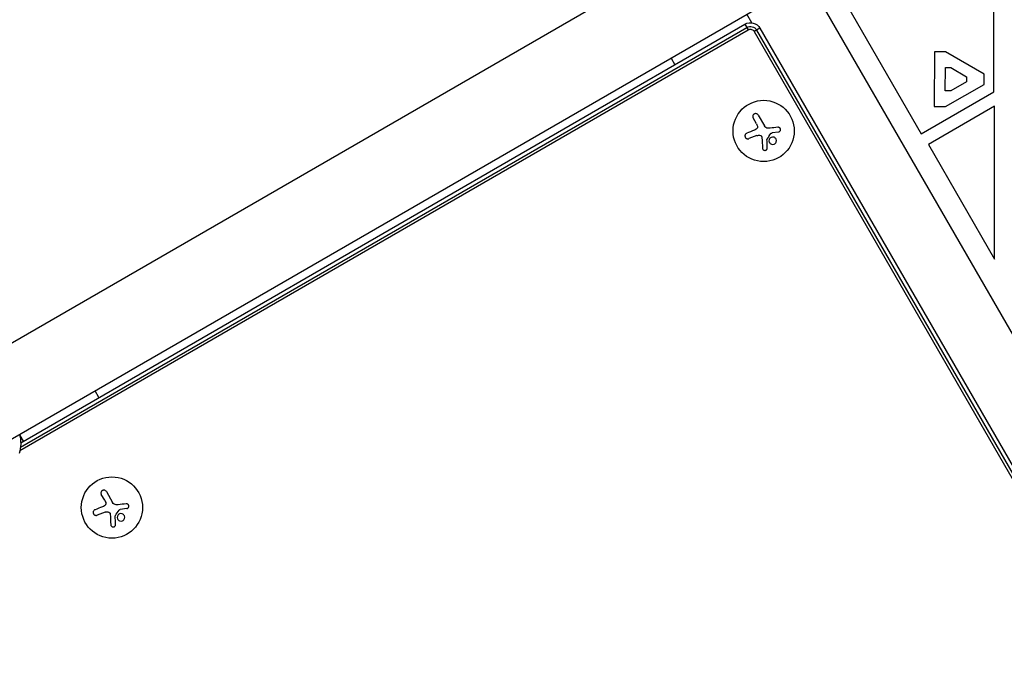
# Model space of a CAD drawing. Units: millimetres. Extents: x -5051 to 6996, y -5642 to 5813.
# Drawn here: x 597 to 1048, y 3083 to 3376 of the extents above; entities that cross this region are included whole.
import ezdxf

# ---------------------------------------------------------------- set-up
doc = ezdxf.new("R2010")
doc.units = ezdxf.units.MM
doc.header["$LTSCALE"] = 20
doc.layers.add('2d', color=230, linetype='Continuous')

msp = doc.modelspace()

# ---------------------------------------------------------------- linework, layer by layer
at = {"layer": '2d'}
for p, q in [((-918.2, 2355.36), (917.78, 3415.36)), ((956.74, 3395.88), (1171.88, 3023.24)), ((971.51, 3389.64), (1009.51, 3323.82)), ((1042.76, 3343.02), (1042.76, 3386.89)), ((-899.2, 2322.46), (936.78, 3382.46)), ((932.1, 3374.56), (929.85, 3378.46)), ((597.59, 3179.12), (930.5, 3371.33)), ((597.83, 3180.72), (929.87, 3372.42)), ((597.91, 3182.77), (929, 3373.92)), ((929, 3373.92), (930.5, 3371.33)), ((935.83, 3372.09), (933.23, 3370.59)), ((934.33, 3371.23), (1139.33, 3016.16)), ((935.83, 3372.09), (1140.83, 3017.02)), ((933.23, 3370.59), (1138.23, 3015.52)), ((895.21, 3358.46), (896.96, 3355.42)), ((1015.63, 3361.33), (1015.51, 3336.33)), ((1020.7, 3361.3), (1015.63, 3361.33)), ((1038.3, 3351.03), (1020.7, 3361.3)), ((1020.55, 3343.5), (1020.59, 3354.11)), ((1020.59, 3354.11), (1023.13, 3354.09)), ((1023.13, 3354.09), (1030.3, 3349.91)), ((1030.3, 3349.91), (1030.29, 3347.6)), ((1038.28, 3346.41), (1038.3, 3351.03)), ((1020.58, 3336.3), (1038.28, 3346.41)), ((1030.29, 3347.6), (1023.08, 3343.49)), ((1009.51, 3323.82), (1042.76, 3343.02)), ((1023.08, 3343.49), (1020.55, 3343.5)), ((1043.12, 3336.44), (1012.87, 3318.98)), ((1015.51, 3336.33), (1020.58, 3336.3)), ((1043.12, 3266.59), (1043.12, 3336.44)), ((934.22, 3328.44), (932.69, 3331.1)), ((934.98, 3332.42), (937.85, 3327.45)), ((934.41, 3323.02), (930.81, 3321.64)), ((944.29, 3324.64), (941.35, 3324.22)), ((1012.87, 3318.98), (1043.12, 3266.59)), ((633.69, 3203.42), (631.94, 3206.46)), ((597.52, 3186.07), (599.04, 3183.42)), ((637.07, 3160.42), (639.94, 3155.45)), ((636.31, 3156.44), (634.77, 3159.1)), ((636.49, 3151.02), (632.89, 3149.64)), ((646.38, 3152.64), (643.44, 3152.22))]:
    msp.add_line(p, q, dxfattribs=at)
for centre in [(937.53, 3325.15), (639.62, 3153.15)]:
    msp.add_circle(centre, 14, dxfattribs=at)
at = {"layer": '2d', "extrusion": (0, 0, -1)}
for centre, radius, start, end in [((-931.5, 3369.59), 5, 60, 150), ((-931.5, 3369.59), 3.27, 60, 150), ((-931.5, 3369.59), 2, 60, 150), ((-580.92, 3182.42), 17, 166.0156, 195.8135)]:
    msp.add_arc(centre, radius, start, end, dxfattribs=at)
at = {"layer": '2d'}
for points, knots in [([(934.98, 3332.42), (934.9, 3332.56), (934.79, 3332.68), (934.67, 3332.79), (934.54, 3332.89), (934.39, 3332.97), (934.24, 3333.02), (934.08, 3333.07), (933.92, 3333.09), (933.76, 3333.08), (933.61, 3333.07), (933.46, 3333.04), (933.32, 3332.98), (933.19, 3332.92), (933.07, 3332.85), (932.97, 3332.76), (932.87, 3332.67), (932.78, 3332.57), (932.71, 3332.46), (932.64, 3332.34), (932.58, 3332.21), (932.55, 3332.09), (932.52, 3331.95), (932.5, 3331.8), (932.51, 3331.66), (932.52, 3331.51), (932.56, 3331.36), (932.62, 3331.22), (932.64, 3331.18), (932.66, 3331.14), (932.69, 3331.1)], [0, 0, 0, 0, 0.12144, 0.12144, 0.12144, 0.243283, 0.243283, 0.243283, 0.358856, 0.358856, 0.358856, 0.462986, 0.462986, 0.462986, 0.558085, 0.558085, 0.558085, 0.650496, 0.650496, 0.650496, 0.746429, 0.746429, 0.746429, 0.850305, 0.850305, 0.850305, 0.963913, 0.963913, 0.963913, 1, 1, 1, 1]), ([(934.68, 3327.38), (934.72, 3327.24), (934.74, 3327.1), (934.73, 3326.96), (934.73, 3326.82), (934.7, 3326.68), (934.65, 3326.55), (934.6, 3326.42), (934.53, 3326.29), (934.44, 3326.19), (934.36, 3326.09), (934.26, 3326.01), (934.16, 3325.94)], [0, 0, 0, 0, 0.2593, 0.2593, 0.2593, 0.519012, 0.519012, 0.519012, 0.774897, 0.774897, 0.774897, 1, 1, 1, 1]), ([(944.29, 3324.64), (944.42, 3324.66), (944.55, 3324.7), (944.66, 3324.76), (944.78, 3324.83), (944.89, 3324.91), (944.98, 3325.02), (945.06, 3325.12), (945.13, 3325.23), (945.18, 3325.36), (945.22, 3325.47), (945.24, 3325.6), (945.24, 3325.73), (945.24, 3325.84), (945.23, 3325.96), (945.19, 3326.08), (945.16, 3326.19), (945.1, 3326.29), (945.04, 3326.38), (944.97, 3326.48), (944.89, 3326.56), (944.8, 3326.63), (944.7, 3326.71), (944.59, 3326.76), (944.48, 3326.8), (944.35, 3326.84), (944.23, 3326.86), (944.1, 3326.85), (944.06, 3326.85), (944.03, 3326.85), (943.99, 3326.84)], [0, 0, 0, 0, 0.117688, 0.117688, 0.117688, 0.23572, 0.23572, 0.23572, 0.348983, 0.348983, 0.348983, 0.453941, 0.453941, 0.453941, 0.55245, 0.55245, 0.55245, 0.649106, 0.649106, 0.649106, 0.748614, 0.748614, 0.748614, 0.85433, 0.85433, 0.85433, 0.967387, 0.967387, 0.967387, 1, 1, 1, 1]), ([(929.84, 3324.14), (929.69, 3324.08), (929.54, 3324), (929.42, 3323.89), (929.3, 3323.78), (929.2, 3323.64), (929.12, 3323.49), (929.05, 3323.35), (929, 3323.19), (928.99, 3323.02), (928.97, 3322.87), (928.98, 3322.72), (929.02, 3322.57), (929.05, 3322.44), (929.11, 3322.31), (929.18, 3322.19), (929.25, 3322.07), (929.34, 3321.97), (929.44, 3321.88), (929.54, 3321.79), (929.66, 3321.72), (929.79, 3321.66), (929.92, 3321.6), (930.06, 3321.57), (930.21, 3321.55), (930.36, 3321.54), (930.52, 3321.55), (930.67, 3321.59), (930.71, 3321.61), (930.76, 3321.62), (930.81, 3321.64)], [0, 0, 0, 0, 0.120796, 0.120796, 0.120796, 0.242046, 0.242046, 0.242046, 0.356333, 0.356333, 0.356333, 0.459168, 0.459168, 0.459168, 0.553739, 0.553739, 0.553739, 0.646543, 0.646543, 0.646543, 0.743592, 0.743592, 0.743592, 0.848997, 0.848997, 0.848997, 0.964083, 0.964083, 0.964083, 1, 1, 1, 1]), ([(936.02, 3323.07), (936.13, 3323.03), (936.24, 3322.98), (936.34, 3322.91), (936.43, 3322.84), (936.52, 3322.75), (936.58, 3322.66), (936.65, 3322.56), (936.7, 3322.45), (936.73, 3322.33), (936.76, 3322.25), (936.77, 3322.17), (936.77, 3322.09)], [0, 0, 0, 0, 0.26951, 0.26951, 0.26951, 0.539189, 0.539189, 0.539189, 0.809594, 0.809594, 0.809594, 1, 1, 1, 1]), ([(943.26, 3320.08), (943.42, 3320.51), (943.39, 3320.98), (943.03, 3321.77), (942.69, 3322.09), (941.88, 3322.4), (941.4, 3322.4), (940.57, 3322.04), (940.22, 3321.67), (940.07, 3321.24)], [0, 0, 0, 0, 0.125, 0.125, 0.25, 0.25, 0.375, 0.375, 0.5, 0.5, 0.5, 0.5]), ([(940.82, 3323.97), (940.85, 3324.02), (940.89, 3324.06), (940.93, 3324.09), (940.98, 3324.12), (941.03, 3324.15), (941.08, 3324.16), (941.09, 3324.17), (941.1, 3324.17), (941.11, 3324.18)], [0, 0, 0, 0, 0.444984, 0.444984, 0.444984, 0.890124, 0.890124, 0.890124, 1, 1, 1, 1]), ([(936.98, 3317.34), (936.98, 3317.2), (937.01, 3317.07), (937.07, 3316.94), (937.12, 3316.82), (937.2, 3316.7), (937.3, 3316.6), (937.4, 3316.51), (937.51, 3316.43), (937.64, 3316.37), (937.75, 3316.32), (937.88, 3316.29), (938, 3316.28), (938.12, 3316.27), (938.24, 3316.28), (938.35, 3316.31), (938.46, 3316.34), (938.56, 3316.38), (938.65, 3316.44), (938.75, 3316.5), (938.84, 3316.57), (938.91, 3316.65), (938.99, 3316.74), (939.05, 3316.84), (939.09, 3316.95), (939.14, 3317.07), (939.17, 3317.19), (939.18, 3317.31), (939.18, 3317.35), (939.18, 3317.39), (939.18, 3317.42)], [0, 0, 0, 0, 0.123267, 0.123267, 0.123267, 0.246944, 0.246944, 0.246944, 0.364412, 0.364412, 0.364412, 0.469764, 0.469764, 0.469764, 0.565076, 0.565076, 0.565076, 0.656937, 0.656937, 0.656937, 0.751946, 0.751946, 0.751946, 0.854928, 0.854928, 0.854928, 0.968152, 0.968152, 0.968152, 1, 1, 1, 1]), ([(939.05, 3321.25), (939.05, 3321.28), (939.06, 3321.32), (939.07, 3321.35), (939.07, 3321.38), (939.09, 3321.4), (939.1, 3321.43)], [0, 0, 0, 0, 0.541586, 0.541586, 0.541586, 1, 1, 1, 1]), ([(940.07, 3321.24), (939.91, 3320.82), (939.94, 3320.34), (940.31, 3319.55), (940.64, 3319.24), (941.45, 3318.92), (941.93, 3318.92), (942.77, 3319.29), (943.11, 3319.65), (943.26, 3320.08)], [0.5, 0.5, 0.5, 0.5, 0.625, 0.625, 0.75, 0.75, 0.875, 0.875, 1, 1, 1, 1]), ([(637.07, 3160.42), (636.99, 3160.56), (636.88, 3160.68), (636.76, 3160.79), (636.63, 3160.89), (636.48, 3160.97), (636.32, 3161.02), (636.17, 3161.07), (636.01, 3161.09), (635.84, 3161.08), (635.7, 3161.07), (635.54, 3161.04), (635.41, 3160.98), (635.28, 3160.92), (635.16, 3160.85), (635.05, 3160.76), (634.95, 3160.67), (634.86, 3160.57), (634.8, 3160.46), (634.72, 3160.34), (634.67, 3160.21), (634.64, 3160.09), (634.6, 3159.95), (634.59, 3159.8), (634.6, 3159.66), (634.61, 3159.51), (634.65, 3159.36), (634.71, 3159.22), (634.73, 3159.18), (634.75, 3159.14), (634.77, 3159.1)], [0, 0, 0, 0, 0.12144, 0.12144, 0.12144, 0.243283, 0.243283, 0.243283, 0.358856, 0.358856, 0.358856, 0.462986, 0.462986, 0.462986, 0.558085, 0.558085, 0.558085, 0.650496, 0.650496, 0.650496, 0.746429, 0.746429, 0.746429, 0.850305, 0.850305, 0.850305, 0.963913, 0.963913, 0.963913, 1, 1, 1, 1]), ([(636.77, 3155.38), (636.81, 3155.24), (636.83, 3155.1), (636.82, 3154.96), (636.82, 3154.82), (636.79, 3154.68), (636.74, 3154.55), (636.69, 3154.42), (636.61, 3154.29), (636.52, 3154.19), (636.44, 3154.09), (636.35, 3154.01), (636.25, 3153.94)], [0, 0, 0, 0, 0.2593, 0.2593, 0.2593, 0.519012, 0.519012, 0.519012, 0.774897, 0.774897, 0.774897, 1, 1, 1, 1]), ([(631.92, 3152.14), (631.77, 3152.08), (631.63, 3152), (631.51, 3151.89), (631.39, 3151.78), (631.28, 3151.64), (631.21, 3151.49), (631.14, 3151.35), (631.09, 3151.19), (631.08, 3151.02), (631.06, 3150.87), (631.07, 3150.72), (631.11, 3150.57), (631.14, 3150.44), (631.2, 3150.31), (631.27, 3150.19), (631.34, 3150.07), (631.43, 3149.97), (631.53, 3149.88), (631.63, 3149.79), (631.75, 3149.72), (631.87, 3149.66), (632.01, 3149.6), (632.15, 3149.57), (632.29, 3149.55), (632.45, 3149.54), (632.61, 3149.55), (632.75, 3149.59), (632.8, 3149.61), (632.85, 3149.62), (632.89, 3149.64)], [0, 0, 0, 0, 0.120796, 0.120796, 0.120796, 0.242046, 0.242046, 0.242046, 0.356333, 0.356333, 0.356333, 0.459168, 0.459168, 0.459168, 0.553739, 0.553739, 0.553739, 0.646543, 0.646543, 0.646543, 0.743592, 0.743592, 0.743592, 0.848997, 0.848997, 0.848997, 0.964083, 0.964083, 0.964083, 1, 1, 1, 1]), ([(638.11, 3151.07), (638.22, 3151.03), (638.33, 3150.98), (638.42, 3150.91), (638.52, 3150.84), (638.6, 3150.75), (638.67, 3150.66), (638.74, 3150.56), (638.79, 3150.45), (638.82, 3150.33), (638.84, 3150.25), (638.86, 3150.17), (638.86, 3150.09)], [0, 0, 0, 0, 0.26951, 0.26951, 0.26951, 0.539189, 0.539189, 0.539189, 0.809594, 0.809594, 0.809594, 1, 1, 1, 1]), ([(642.91, 3151.97), (642.94, 3152.02), (642.98, 3152.06), (643.02, 3152.09), (643.06, 3152.12), (643.11, 3152.15), (643.16, 3152.16), (643.18, 3152.17), (643.19, 3152.17), (643.2, 3152.18)], [0, 0, 0, 0, 0.444984, 0.444984, 0.444984, 0.890124, 0.890124, 0.890124, 1, 1, 1, 1]), ([(646.38, 3152.64), (646.51, 3152.66), (646.63, 3152.7), (646.75, 3152.76), (646.87, 3152.83), (646.97, 3152.91), (647.06, 3153.02), (647.15, 3153.12), (647.22, 3153.23), (647.26, 3153.36), (647.31, 3153.47), (647.33, 3153.6), (647.33, 3153.73), (647.33, 3153.84), (647.31, 3153.96), (647.28, 3154.08), (647.24, 3154.19), (647.19, 3154.29), (647.13, 3154.38), (647.06, 3154.48), (646.97, 3154.56), (646.88, 3154.63), (646.79, 3154.71), (646.68, 3154.76), (646.56, 3154.8), (646.44, 3154.84), (646.31, 3154.86), (646.19, 3154.85), (646.15, 3154.85), (646.11, 3154.85), (646.08, 3154.84)], [0, 0, 0, 0, 0.117688, 0.117688, 0.117688, 0.23572, 0.23572, 0.23572, 0.348983, 0.348983, 0.348983, 0.453941, 0.453941, 0.453941, 0.55245, 0.55245, 0.55245, 0.649106, 0.649106, 0.649106, 0.748614, 0.748614, 0.748614, 0.85433, 0.85433, 0.85433, 0.967387, 0.967387, 0.967387, 1, 1, 1, 1]), ([(641.14, 3149.25), (641.14, 3149.28), (641.14, 3149.32), (641.15, 3149.35), (641.16, 3149.38), (641.17, 3149.4), (641.19, 3149.43)], [0, 0, 0, 0, 0.541586, 0.541586, 0.541586, 1, 1, 1, 1]), ([(642.16, 3149.24), (642, 3148.82), (642.03, 3148.34), (642.39, 3147.55), (642.73, 3147.24), (643.54, 3146.92), (644.02, 3146.92), (644.86, 3147.29), (645.2, 3147.65), (645.35, 3148.08)], [0.5, 0.5, 0.5, 0.5, 0.625, 0.625, 0.75, 0.75, 0.875, 0.875, 1, 1, 1, 1]), ([(645.35, 3148.08), (645.51, 3148.51), (645.48, 3148.98), (645.12, 3149.77), (644.78, 3150.09), (643.97, 3150.4), (643.49, 3150.4), (642.65, 3150.04), (642.31, 3149.67), (642.16, 3149.24)], [0, 0, 0, 0, 0.125, 0.125, 0.25, 0.25, 0.375, 0.375, 0.5, 0.5, 0.5, 0.5]), ([(639.06, 3145.34), (639.07, 3145.2), (639.1, 3145.07), (639.16, 3144.94), (639.21, 3144.82), (639.29, 3144.7), (639.39, 3144.6), (639.48, 3144.51), (639.6, 3144.43), (639.73, 3144.37), (639.84, 3144.32), (639.97, 3144.29), (640.09, 3144.28), (640.21, 3144.27), (640.33, 3144.28), (640.44, 3144.31), (640.54, 3144.34), (640.65, 3144.38), (640.74, 3144.44), (640.84, 3144.5), (640.92, 3144.57), (641, 3144.65), (641.07, 3144.74), (641.14, 3144.84), (641.18, 3144.95), (641.23, 3145.07), (641.26, 3145.19), (641.27, 3145.31), (641.27, 3145.35), (641.27, 3145.39), (641.27, 3145.42)], [0, 0, 0, 0, 0.123267, 0.123267, 0.123267, 0.246944, 0.246944, 0.246944, 0.364412, 0.364412, 0.364412, 0.469764, 0.469764, 0.469764, 0.565076, 0.565076, 0.565076, 0.656937, 0.656937, 0.656937, 0.751946, 0.751946, 0.751946, 0.854928, 0.854928, 0.854928, 0.968152, 0.968152, 0.968152, 1, 1, 1, 1])]:
    msp.add_open_spline(points, degree=3, knots=knots, dxfattribs=at)
for points in [[(934.22, 3328.44), (934.41, 3328.11), (934.57, 3327.75), (934.68, 3327.38)], [(939.51, 3326.38), (938.82, 3326.45), (938.19, 3326.86), (937.85, 3327.45)], [(939.63, 3326.37), (939.59, 3326.37), (939.55, 3326.38), (939.51, 3326.38)], [(940.46, 3326.39), (940.19, 3326.36), (939.91, 3326.35), (939.63, 3326.37)], [(943.99, 3326.84), (942.85, 3326.7), (941.67, 3326.55), (940.46, 3326.39)], [(933.27, 3325.48), (932.09, 3325.02), (930.94, 3324.57), (929.84, 3324.14)], [(934.16, 3325.94), (933.88, 3325.76), (933.58, 3325.6), (933.27, 3325.48)], [(934.41, 3323.02), (934.92, 3323.22), (935.49, 3323.24), (936.02, 3323.07)], [(936.77, 3322.09), (936.84, 3320.44), (936.91, 3318.85), (936.98, 3317.34)], [(939.1, 3321.43), (939.67, 3322.27), (940.25, 3323.12), (940.82, 3323.97)], [(941.11, 3324.18), (941.19, 3324.19), (941.27, 3324.21), (941.35, 3324.22)], [(939.18, 3317.42), (939.14, 3318.65), (939.1, 3319.93), (939.05, 3321.25)], [(636.31, 3156.44), (636.5, 3156.11), (636.65, 3155.75), (636.77, 3155.38)], [(641.59, 3154.38), (640.91, 3154.45), (640.28, 3154.86), (639.94, 3155.45)], [(635.35, 3153.48), (634.17, 3153.02), (633.02, 3152.57), (631.92, 3152.14)], [(636.25, 3153.94), (635.97, 3153.76), (635.67, 3153.6), (635.35, 3153.48)], [(636.49, 3151.02), (637, 3151.22), (637.57, 3151.24), (638.11, 3151.07)], [(641.19, 3149.43), (641.76, 3150.27), (642.33, 3151.12), (642.91, 3151.97)], [(641.72, 3154.37), (641.68, 3154.37), (641.64, 3154.38), (641.59, 3154.38)], [(642.55, 3154.39), (642.27, 3154.36), (642, 3154.35), (641.72, 3154.37)], [(646.08, 3154.84), (644.93, 3154.7), (643.75, 3154.55), (642.55, 3154.39)], [(643.2, 3152.18), (643.28, 3152.19), (643.36, 3152.21), (643.44, 3152.22)], [(638.86, 3150.09), (638.93, 3148.44), (639, 3146.85), (639.06, 3145.34)], [(641.27, 3145.42), (641.23, 3146.65), (641.18, 3147.93), (641.14, 3149.25)]]:
    msp.add_open_spline(points, degree=3, dxfattribs=at)

doc.saveas('drawing.dxf')
